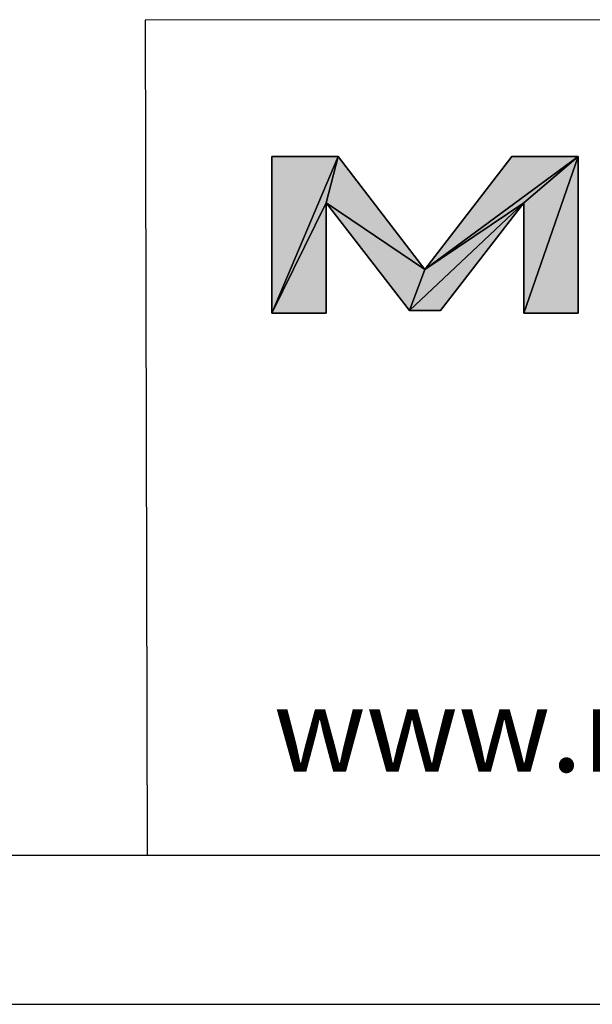
# Model space of a CAD drawing. Units: millimetres. Extents: x 0 to 841, y 0 to 594.
# Drawn here: x 402 to 441, y 0 to 66 of the extents above; entities that cross this region are included whole.
import ezdxf

# ---------------------------------------------------------------- set-up
doc = ezdxf.new("R2010")
doc.units = ezdxf.units.MM
doc.header["$LTSCALE"] = 46.255
doc.layers.get('0').update_dxf_attribs({"linetype": 'CONTINUOUS'})
doc.layers.add('2D_DIM_EDS-G2008-ELP_DXF_FORMAT', color=7, linetype='CONTINUOUS')
doc.styles.add('TEXTSTYLE_2', font='arial.ttf')

msp = doc.modelspace()

# ---------------------------------------------------------------- hatches: boundary and pattern name
at = {"layer": '2D_DIM_EDS-G2008-ELP_DXF_FORMAT', "linetype": 'Continuous'}
for points in [[(423.743, 56.874), (419.294, 46.362), (419.294, 56.874)], [(422.941, 53.755), (419.294, 46.362), (423.743, 56.874)], [(422.941, 53.755), (423.743, 56.874), (429.572, 49.286)], [(439.85, 56.874), (429.572, 49.286), (435.401, 56.874)], [(436.208, 53.755), (429.572, 49.286), (439.85, 56.874)], [(436.208, 46.362), (439.85, 56.874), (439.85, 46.362)], [(436.208, 53.755), (439.85, 56.874), (436.208, 46.362)], [(419.294, 46.362), (422.941, 53.755), (422.941, 46.362)], [(429.572, 49.286), (428.531, 46.531), (422.941, 53.755)], [(428.531, 46.531), (436.208, 53.755), (430.613, 46.531)], [(429.572, 49.286), (436.208, 53.755), (428.531, 46.531)]]:
    msp.add_hatch(color=7, dxfattribs=at).paths.add_polyline_path(points)

# ---------------------------------------------------------------- linework, layer by layer
at = {"color": 7, "linetype": 'Continuous'}
for p, q in [((419.294, 56.874), (423.743, 56.874)), ((419.294, 46.362), (419.294, 56.874)), ((423.743, 56.874), (419.294, 46.362)), ((419.294, 46.362), (423.743, 56.874)), ((422.941, 53.755), (423.743, 56.874)), ((423.743, 56.874), (422.941, 53.755)), ((423.743, 56.874), (429.572, 49.286)), ((429.572, 49.286), (435.401, 56.874)), ((439.85, 56.874), (429.572, 49.286)), ((429.572, 49.286), (439.85, 56.874)), ((435.401, 56.874), (439.85, 56.874)), ((436.208, 46.362), (439.85, 56.874)), ((439.85, 56.874), (436.208, 46.362)), ((436.208, 53.755), (439.85, 56.874)), ((439.85, 56.874), (436.208, 53.755)), ((439.85, 56.874), (439.85, 46.362)), ((419.294, 46.362), (422.941, 53.755)), ((422.941, 53.755), (419.294, 46.362)), ((422.941, 53.755), (422.941, 46.362)), ((429.572, 49.286), (422.941, 53.755)), ((422.941, 53.755), (429.572, 49.286)), ((428.531, 46.531), (422.941, 53.755)), ((428.531, 46.531), (436.208, 53.755)), ((436.208, 53.755), (428.531, 46.531)), ((429.572, 49.286), (436.208, 53.755)), ((436.208, 53.755), (429.572, 49.286)), ((436.208, 53.755), (430.613, 46.531)), ((436.208, 46.362), (436.208, 53.755)), ((429.572, 49.286), (428.531, 46.531)), ((428.531, 46.531), (429.572, 49.286)), ((422.941, 46.362), (419.294, 46.362)), ((430.613, 46.531), (428.531, 46.531)), ((439.85, 46.362), (436.208, 46.362))]:
    msp.add_line(p, q, dxfattribs=at)
at = {"layer": '2D_DIM_EDS-G2008-ELP_DXF_FORMAT', "color": 1, "linetype": 'Continuous'}
for p, q in [((831.195, 65.747), (410.798, 66.04)), ((410.813, 66.017), (410.936, 10.055)), ((30.003, 10.001), (830.079, 10.001))]:
    msp.add_line(p, q, dxfattribs=at)
at = {"layer": '2D_DIM_EDS-G2008-ELP_DXF_FORMAT', "color": 7, "linetype": 'Continuous'}
for p, q in [((423.743, 56.874), (419.294, 56.874)), ((419.294, 56.874), (419.294, 46.362)), ((429.572, 49.286), (423.743, 56.874)), ((435.401, 56.874), (429.572, 49.286)), ((439.85, 56.874), (435.401, 56.874)), ((439.85, 46.362), (439.85, 56.874)), ((422.941, 53.755), (428.531, 46.531)), ((422.941, 46.362), (422.941, 53.755)), ((430.613, 46.531), (436.208, 53.755)), ((436.208, 53.755), (436.208, 46.362)), ((419.294, 46.362), (422.941, 46.362)), ((428.531, 46.531), (430.613, 46.531)), ((436.208, 46.362), (439.85, 46.362)), ((0, 0), (841, 0))]:
    msp.add_line(p, q, dxfattribs=at)

# ---------------------------------------------------------------- texts
at = {"layer": '2D_DIM_EDS-G2008-ELP_DXF_FORMAT', "color": 7, "linetype": 'Continuous', "insert": (419.418, 21.252), "char_height": 5.6571, "width": 55.68778, "attachment_point": 1, "line_spacing_factor": 0.9, "style": 'TEXTSTYLE_2'}
msp.add_mtext('www.moxa.com', dxfattribs=at)

doc.saveas('drawing.dxf')
